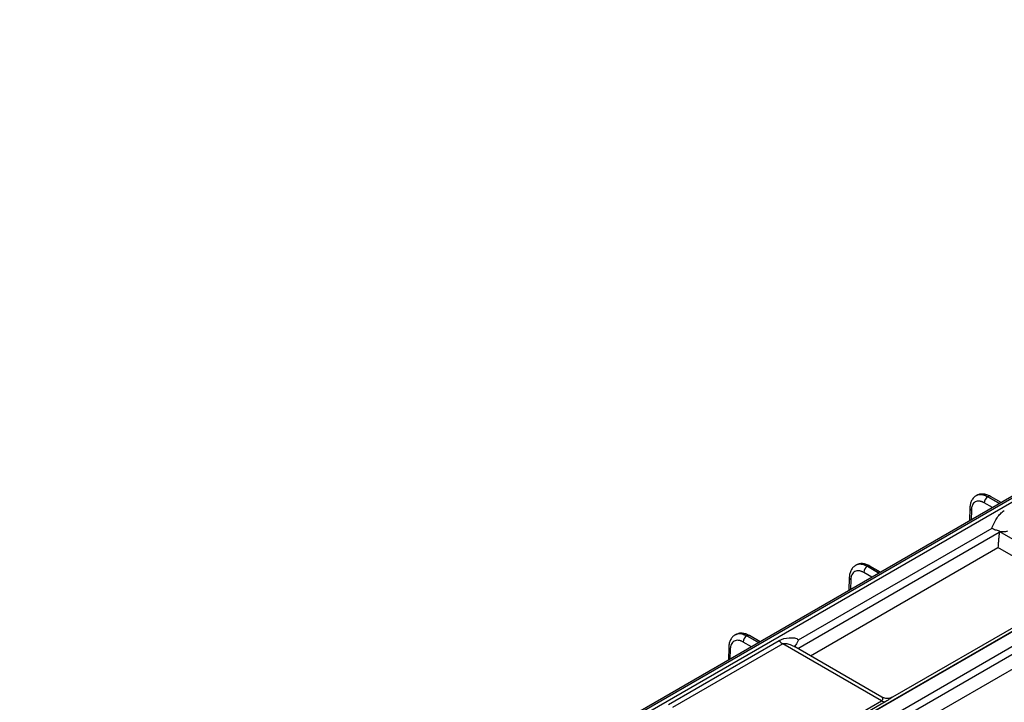
# Model space of a CAD drawing. Units: millimetres. Extents: x 17 to 584, y 10 to 410.
# Drawn here: x 416 to 444, y 117 to 137 of the extents above; entities that cross this region are included whole.
import ezdxf

# ---------------------------------------------------------------- set-up
doc = ezdxf.new("R2010")
doc.units = ezdxf.units.MM
doc.linetypes.add('SLD-Solid', pattern=[0])

msp = doc.modelspace()

# ---------------------------------------------------------------- linework, layer by layer
at = {"color": 7, "linetype": 'SLD-Solid', "lineweight": 25}
for p, q in [((416.0049, 106.0398), (468.7847, 136.5089)), ((468.6104, 136.5697), (421.1018, 109.1436)), ((468.6937, 136.5615), (421.186, 109.1359)), ((419.3467, 104.2248), (472.0277, 134.6368)), ((472.0429, 134.628), (419.3619, 104.216)), ((472.2314, 134.3053), (419.5505, 103.8932)), ((420.869, 104.4362), (472.4399, 134.2074)), ((421.0576, 104.1134), (472.6284, 133.8846)), ((444.0217, 122.766), (444.0237, 122.7672)), ((444.4054, 122.5965), (444.0971, 122.7744)), ((443.5012, 122.4421), (443.4899, 122.0679)), ((438.5397, 118.6251), (444.1433, 121.8599)), ((444.3571, 121.7683), (444.3564, 121.7608)), ((440.5333, 120.7522), (440.5354, 120.7534)), ((440.917, 120.5826), (440.6087, 120.7606)), ((440.0128, 120.4283), (440.0015, 120.0541)), ((447.2714, 120.4355), (441.2589, 116.9646)), ((434.7848, 116.7573), (437.981, 118.6023)), ((437.0449, 118.7384), (437.047, 118.7395)), ((437.4286, 118.5688), (437.1203, 118.7468)), ((438.089, 118.5098), (434.8928, 116.6647)), ((436.5244, 118.4145), (436.5131, 118.0403)), ((440.9432, 116.8621), (438.089, 118.5098)), ((440.9569, 116.9669), (438.4108, 118.4367)), ((437.747, 115.017), (440.9432, 116.8621)), ((441.0511, 116.83), (437.855, 114.9849))]:
    msp.add_line(p, q, dxfattribs=at)
at = {"color": 8, "linetype": 'SLD-Solid', "lineweight": 25}
for p, q in [((444.1548, 122.4518), (443.918, 122.5885)), ((444.3624, 122.5717), (444.0217, 122.766)), ((444.0237, 122.7672), (444.3624, 122.5717)), ((443.5441, 122.3799), (443.5354, 122.0943)), ((438.5214, 118.3728), (444.3539, 121.7398)), ((444.3564, 121.7608), (446.9618, 120.2568)), ((438.8885, 118.1609), (444.3135, 121.2927)), ((446.5349, 120.0103), (444.3135, 121.2927)), ((440.6664, 120.438), (440.4296, 120.5746)), ((440.872, 120.5567), (440.5333, 120.7522)), ((440.5354, 120.7534), (440.872, 120.5567)), ((440.0557, 120.3661), (440.047, 120.0805)), ((437.178, 118.4242), (436.9412, 118.5608)), ((437.3856, 118.544), (437.0449, 118.7384)), ((437.047, 118.7395), (437.3856, 118.544)), ((436.5673, 118.3522), (436.5587, 118.0666))]:
    msp.add_line(p, q, dxfattribs=at)
at = {"color": 7, "linetype": 'SLD-Solid', "lineweight": 25}
for centre, radius, start, end in [((444.1436, 122.5757), 0.226, 122.65242, 176.77), ((440.6552, 120.5619), 0.226, 122.65242, 176.77), ((437.1668, 118.5481), 0.226, 122.65268, 176.76975), ((438.307, 118.8734), 0.424, 219.73478, 239.0484), ((441.0556, 117.0427), 0.2128, 238.09962, 268.79468)]:
    msp.add_arc(centre, radius, start, end, dxfattribs=at)
at = {"color": 8, "linetype": 'SLD-Solid', "lineweight": 25}
for centre, radius, start, end in [((444.0663, 122.711), 0.0705, 64.13947, 127.16942), ((443.5725, 122.4454), 0.0714, 182.63331, 246.53323), ((440.5782, 120.6949), 0.0725, 65.08885, 126.22133), ((440.0841, 120.4316), 0.0715, 182.64847, 246.51806), ((437.0898, 118.6812), 0.0724, 65.05301, 126.25588), ((436.5957, 118.4178), 0.0714, 182.63185, 246.53162)]:
    msp.add_arc(centre, radius, start, end, dxfattribs=at)
at = {"color": 7, "linetype": 'SLD-Solid', "lineweight": 25}
msp.add_ellipse((444.1222, 121.6753), major_axis=(0.1528, 0.2965), ratio=0.6067559, start_param=5.2243405, end_param=5.2940989, dxfattribs=at)
at = {"color": 8, "linetype": 'SLD-Solid', "lineweight": 25}
for points, knots in [([(444.0217, 122.766), (443.973, 122.7887), (443.8675, 122.8378), (443.7512, 122.8341), (443.6975, 122.8011), (443.6865, 122.7979)], [0, 0, 0, 0, 0.3901678, 0.8442894, 1, 1, 1, 1]), ([(440.5333, 120.7522), (440.4846, 120.7749), (440.3791, 120.824), (440.2628, 120.8203), (440.2091, 120.7873), (440.1981, 120.7841)], [0, 0, 0, 0, 0.3901678, 0.8442894, 1, 1, 1, 1]), ([(437.0449, 118.7384), (436.9962, 118.7611), (436.8907, 118.8102), (436.7744, 118.8065), (436.7207, 118.7735), (436.7097, 118.7703)], [0, 0, 0, 0, 0.3901678, 0.8442894, 1, 1, 1, 1]), ([(438.089, 118.5098), (438.0972, 118.5133), (438.1145, 118.5208), (438.1741, 118.5234), (438.2787, 118.5017), (438.3616, 118.4593), (438.4108, 118.4367)], [0, 0, 0, 0, 0.090485, 0.1891041, 0.5281081, 1, 1, 1, 1]), ([(440.9569, 116.9669), (440.9576, 116.9621), (440.9676, 116.959), (440.9809, 116.9242), (440.9731, 116.892), (440.9626, 116.8755), (440.9501, 116.8668), (440.9432, 116.8621)], [0, 0, 0, 0, 0.2267739, 0.6868247, 0.8266833, 0.9050598, 1, 1, 1, 1]), ([(441.2589, 116.9646), (441.2308, 116.9457), (441.1824, 116.9151), (441.1098, 116.8646), (441.066, 116.8388), (441.0511, 116.83)], [0, 0, 0, 0, 0.4871885, 0.8254255, 1, 1, 1, 1])]:
    msp.add_open_spline(points, degree=3, knots=knots, dxfattribs=at)
at = {"color": 7, "linetype": 'SLD-Solid', "lineweight": 25}
for points, knots in [([(444.0971, 122.7744), (444.0622, 122.7919), (443.9915, 122.8274), (443.8836, 122.847), (443.7801, 122.8417), (443.7216, 122.8148), (443.6923, 122.8012)], [0, 0, 0, 0, 0.2433649, 0.4926368, 0.7455781, 1, 1, 1, 1]), ([(443.6923, 122.8012), (443.7062, 122.8059), (443.7572, 122.8371), (443.8701, 122.8392), (443.9752, 122.7899), (444.0237, 122.7672)], [0, 0, 0, 0, 0.1423344, 0.6036507, 1, 1, 1, 1]), ([(443.6865, 122.7979), (443.6603, 122.7795), (443.6079, 122.7429), (443.5505, 122.658), (443.5114, 122.5575), (443.5046, 122.4803), (443.5012, 122.4421)], [0, 0, 0, 0, 0.2538727, 0.5065043, 0.7559116, 1, 1, 1, 1]), ([(443.918, 122.5885), (443.9088, 122.5935), (443.8905, 122.6037), (443.8632, 122.6157), (443.8362, 122.6254), (443.8096, 122.6324), (443.7687, 122.6393), (443.7157, 122.6385), (443.6568, 122.6174), (443.608, 122.5784), (443.5764, 122.5291), (443.5576, 122.4785), (443.5473, 122.4317), (443.5451, 122.3972), (443.5441, 122.3799)], [0, 0, 0, 0, 0.0483126, 0.0962381, 0.1440461, 0.1920085, 0.2403942, 0.3700954, 0.5000231, 0.6297318, 0.759667, 0.8399369, 0.9196282, 1, 1, 1, 1]), ([(444.1433, 121.8599), (444.153, 121.8883), (444.1645, 121.9169), (444.1881, 121.971), (444.2007, 121.9972), (444.2389, 122.0718), (444.2655, 122.1172), (444.3219, 122.2013), (444.3515, 122.2399), (444.4182, 122.3094), (444.4554, 122.3399), (444.4981, 122.3646)], [0, 0, 0, 0, 0.125, 0.125, 0.25, 0.25, 0.5, 0.5, 0.75, 0.75, 1, 1, 1, 1]), ([(444.3571, 121.7683), (444.3213, 121.7841), (444.2821, 121.7923), (444.2248, 121.8079), (444.2061, 121.8138), (444.1719, 121.8317), (444.1564, 121.8441), (444.1433, 121.8599)], [0, 0, 0, 0, 0.5, 0.5, 0.75, 0.75, 1, 1, 1, 1]), ([(444.3539, 121.7398), (444.3479, 121.6994), (444.3433, 121.6548), (444.3354, 121.568), (444.3321, 121.5258), (444.3261, 121.4481), (444.3234, 121.4119), (444.3183, 121.3473), (444.3159, 121.3179), (444.3135, 121.2927)], [0, 0, 0, 0, 0.25, 0.25, 0.5, 0.5, 0.75, 0.75, 1, 1, 1, 1]), ([(444.3571, 121.7683), (444.4002, 121.7604), (444.4428, 121.7554), (444.5053, 121.7557), (444.5259, 121.7572), (444.5662, 121.765), (444.5857, 121.7714), (444.6037, 121.7805)], [0, 0, 0, 0, 0.5, 0.5, 0.75, 0.75, 1, 1, 1, 1]), ([(440.6087, 120.7606), (440.5738, 120.7781), (440.5031, 120.8136), (440.3952, 120.8332), (440.2917, 120.8279), (440.2332, 120.801), (440.2039, 120.7874)], [0, 0, 0, 0, 0.2433642, 0.4926363, 0.7455788, 1, 1, 1, 1]), ([(440.2039, 120.7874), (440.2179, 120.7921), (440.2688, 120.8233), (440.3818, 120.8254), (440.4868, 120.7761), (440.5354, 120.7534)], [0, 0, 0, 0, 0.1423344, 0.6036507, 1, 1, 1, 1]), ([(440.1981, 120.7841), (440.1719, 120.7657), (440.1195, 120.7291), (440.0621, 120.6442), (440.0231, 120.5437), (440.0162, 120.4665), (440.0128, 120.4283)], [0, 0, 0, 0, 0.25387294, 0.50650485, 0.75591134, 1, 1, 1, 1]), ([(440.4296, 120.5746), (440.4204, 120.5797), (440.4021, 120.5899), (440.3748, 120.6019), (440.3478, 120.6116), (440.3212, 120.6186), (440.2803, 120.6255), (440.2273, 120.6247), (440.1684, 120.6036), (440.1196, 120.5646), (440.088, 120.5153), (440.0692, 120.4647), (440.0589, 120.4179), (440.0567, 120.3834), (440.0557, 120.3661)], [0, 0, 0, 0, 0.0483126, 0.0962381, 0.1440461, 0.1920085, 0.2403942, 0.3700954, 0.5000231, 0.6297318, 0.759667, 0.8399369, 0.9196282, 1, 1, 1, 1]), ([(437.1203, 118.7468), (437.0854, 118.7643), (437.0147, 118.7998), (436.9068, 118.8194), (436.8033, 118.8141), (436.7448, 118.7872), (436.7155, 118.7736)], [0, 0, 0, 0, 0.2433649, 0.4926368, 0.7455781, 1, 1, 1, 1]), ([(436.7097, 118.7703), (436.6835, 118.7519), (436.6311, 118.7153), (436.5737, 118.6304), (436.5347, 118.5298), (436.5278, 118.4527), (436.5244, 118.4145)], [0, 0, 0, 0, 0.2538729, 0.5065048, 0.7559123, 1, 1, 1, 1]), ([(436.9412, 118.5608), (436.932, 118.5659), (436.9137, 118.576), (436.8864, 118.5881), (436.8594, 118.5978), (436.8328, 118.6048), (436.7919, 118.6117), (436.7389, 118.6108), (436.68, 118.5898), (436.6312, 118.5508), (436.5996, 118.5014), (436.5809, 118.4509), (436.5705, 118.4041), (436.5684, 118.3696), (436.5673, 118.3522)], [0, 0, 0, 0, 0.0483126, 0.0962381, 0.1440461, 0.1920085, 0.2403942, 0.3700954, 0.5000231, 0.6297318, 0.759667, 0.8399369, 0.9196282, 1, 1, 1, 1]), ([(436.7155, 118.7736), (436.7295, 118.7783), (436.7804, 118.8095), (436.8934, 118.8116), (436.9984, 118.7623), (437.047, 118.7395)], [0, 0, 0, 0, 0.1423343, 0.6036507, 1, 1, 1, 1]), ([(437.981, 118.6023), (438.0666, 118.6518), (438.172, 118.6767), (438.3247, 118.6877), (438.3755, 118.6869), (438.4463, 118.6751), (438.4689, 118.6694), (438.5098, 118.6523), (438.5279, 118.6411), (438.5397, 118.6251)], [0, 0, 0, 0, 0.5, 0.5, 0.75, 0.75, 0.875, 0.875, 1, 1, 1, 1]), ([(438.5397, 118.6251), (438.5395, 118.6244), (438.5202, 118.5723), (438.4896, 118.5243), (438.4622, 118.4754)], [0, 0, 0, 0, 0.012499, 1, 1, 1, 1]), ([(438.458, 118.4004), (438.4585, 118.3998), (438.4609, 118.3968), (438.4478, 118.4238), (438.4554, 118.4653), (438.4605, 118.4728), (438.4622, 118.4754)], [0, 0, 0, 0, 0.076035, 0.3839459, 0.7893409, 1, 1, 1, 1]), ([(441.2589, 116.9646), (441.2583, 116.9646), (441.239, 116.9524), (441.1725, 116.9281), (441.065, 116.9199), (440.9927, 116.9532), (440.9566, 116.9698)], [0, 0, 0, 0, 0.0397851, 0.2836366, 0.6427152, 1, 1, 1, 1])]:
    msp.add_open_spline(points, degree=3, knots=knots, dxfattribs=at)

doc.saveas('drawing.dxf')
